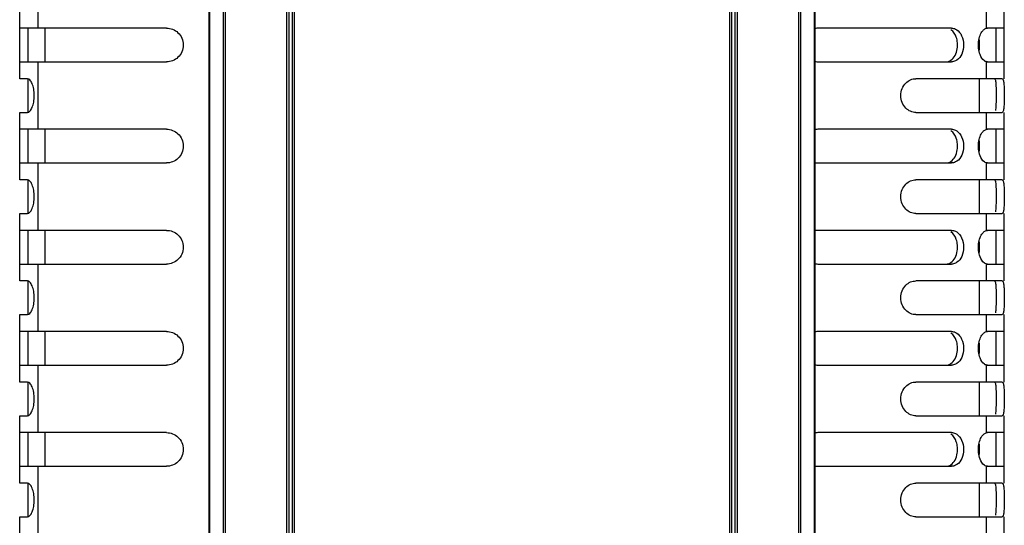
# Model space of a CAD drawing. Units: millimetres. Extents: x -4908 to -2955, y 2109 to 5252.
# Drawn here: x -3627 to -3481, y 3291 to 3366 of the extents above; entities that cross this region are included whole.
import ezdxf

# ---------------------------------------------------------------- set-up
doc = ezdxf.new("R2010")
doc.units = ezdxf.units.MM
doc.header["$LTSCALE"] = 16.335
doc.layers.get('0').update_dxf_attribs({"linetype": 'CONTINUOUS'})

msp = doc.modelspace()

# ---------------------------------------------------------------- linework, layer by layer
at = {"color": 7, "linetype": 'Continuous'}
for p, q in [((-3599.18, 3532.16), (-3599.18, 2457.06)), ((-3599.03, 2457.06), (-3599.03, 3532.16)), ((-3597.08, 3532.16), (-3597.08, 2457.06)), ((-3596.72, 2457.06), (-3596.72, 3532.16)), ((-3587.64, 3532.16), (-3587.64, 2457.06)), ((-3587.28, 2457.06), (-3587.28, 3532.16)), ((-3586.83, 3532.16), (-3586.83, 2457.06)), ((-3586.47, 2457.06), (-3586.47, 3532.16)), ((-3521.89, 3532.16), (-3521.89, 2457.06)), ((-3521.53, 2457.06), (-3521.53, 3532.16)), ((-3521.08, 3532.16), (-3521.08, 2457.06)), ((-3520.72, 2457.06), (-3520.72, 3532.16)), ((-3511.64, 3532.16), (-3511.64, 2457.06)), ((-3511.28, 2457.06), (-3511.28, 3532.16)), ((-3509.33, 3532.16), (-3509.33, 2457.06)), ((-3509.18, 2457.06), (-3509.18, 3532.16)), ((-3624.58, 3374.61), (-3624.58, 3364.61)), ((-3627.28, 3357.11), (-3627.28, 3367.11)), ((-3483.78, 3367.11), (-3483.78, 3364.59)), ((-3481.08, 3357.11), (-3481.08, 3367.11)), ((-3605.47, 3364.61), (-3627.28, 3364.61)), ((-3626.08, 3364.61), (-3626.08, 3359.61)), ((-3623.53, 3364.61), (-3623.53, 3359.61)), ((-3488.92, 3364.61), (-3508.65, 3364.61)), ((-3481.08, 3364.61), (-3483.78, 3364.61)), ((-3482.28, 3359.61), (-3482.28, 3364.61)), ((-3484.83, 3362.9), (-3484.83, 3361.34)), ((-3627.28, 3359.61), (-3605.47, 3359.61)), ((-3624.58, 3359.61), (-3624.58, 3349.61)), ((-3508.65, 3359.61), (-3488.92, 3359.61)), ((-3483.78, 3359.64), (-3483.78, 3357.11)), ((-3483.78, 3359.61), (-3481.08, 3359.61)), ((-3626.11, 3357.11), (-3627.28, 3357.11)), ((-3626.08, 3357.11), (-3626.08, 3352.11)), ((-3481.38, 3357.11), (-3494.22, 3357.11)), ((-3484.83, 3357.11), (-3484.83, 3352.11)), ((-3627.28, 3342.11), (-3627.28, 3352.11)), ((-3627.28, 3352.11), (-3626.11, 3352.11)), ((-3494.22, 3352.11), (-3481.38, 3352.11)), ((-3483.78, 3352.11), (-3483.78, 3349.59)), ((-3481.08, 3342.11), (-3481.08, 3352.11)), ((-3605.47, 3349.61), (-3627.28, 3349.61)), ((-3626.08, 3349.61), (-3626.08, 3344.61)), ((-3623.53, 3349.61), (-3623.53, 3344.61)), ((-3488.92, 3349.61), (-3508.65, 3349.61)), ((-3481.08, 3349.61), (-3483.78, 3349.61)), ((-3482.28, 3344.61), (-3482.28, 3349.61)), ((-3484.83, 3347.9), (-3484.83, 3346.34)), ((-3627.28, 3344.61), (-3605.47, 3344.61)), ((-3624.58, 3344.61), (-3624.58, 3334.61)), ((-3508.65, 3344.61), (-3488.92, 3344.61)), ((-3483.78, 3344.64), (-3483.78, 3342.11)), ((-3483.78, 3344.61), (-3481.08, 3344.61)), ((-3626.11, 3342.11), (-3627.28, 3342.11)), ((-3626.08, 3342.11), (-3626.08, 3337.11)), ((-3481.38, 3342.11), (-3494.22, 3342.11)), ((-3484.83, 3342.11), (-3484.83, 3337.11)), ((-3627.28, 3327.11), (-3627.28, 3337.11)), ((-3627.28, 3337.11), (-3626.11, 3337.11)), ((-3494.22, 3337.11), (-3481.38, 3337.11)), ((-3483.78, 3337.11), (-3483.78, 3334.59)), ((-3481.08, 3327.11), (-3481.08, 3337.11)), ((-3605.47, 3334.61), (-3627.28, 3334.61)), ((-3626.08, 3334.61), (-3626.08, 3329.61)), ((-3623.53, 3334.61), (-3623.53, 3329.61)), ((-3488.92, 3334.61), (-3508.65, 3334.61)), ((-3481.08, 3334.61), (-3483.78, 3334.61)), ((-3482.28, 3329.61), (-3482.28, 3334.61)), ((-3484.83, 3332.9), (-3484.83, 3331.34)), ((-3627.28, 3329.61), (-3605.47, 3329.61)), ((-3624.58, 3329.61), (-3624.58, 3319.61)), ((-3508.65, 3329.61), (-3488.92, 3329.61)), ((-3483.78, 3329.64), (-3483.78, 3327.11)), ((-3483.78, 3329.61), (-3481.08, 3329.61)), ((-3626.11, 3327.11), (-3627.28, 3327.11)), ((-3626.08, 3327.11), (-3626.08, 3322.11)), ((-3481.38, 3327.11), (-3494.22, 3327.11)), ((-3484.83, 3327.11), (-3484.83, 3322.11)), ((-3627.28, 3312.11), (-3627.28, 3322.11)), ((-3627.28, 3322.11), (-3626.11, 3322.11)), ((-3494.22, 3322.11), (-3481.38, 3322.11)), ((-3483.78, 3322.11), (-3483.78, 3319.59)), ((-3481.08, 3312.11), (-3481.08, 3322.11)), ((-3605.47, 3319.61), (-3627.28, 3319.61)), ((-3626.08, 3319.61), (-3626.08, 3314.61)), ((-3623.53, 3319.61), (-3623.53, 3314.61)), ((-3488.92, 3319.61), (-3508.65, 3319.61)), ((-3481.08, 3319.61), (-3483.78, 3319.61)), ((-3482.28, 3314.61), (-3482.28, 3319.61)), ((-3484.83, 3317.9), (-3484.83, 3316.34)), ((-3627.28, 3314.61), (-3605.47, 3314.61)), ((-3624.58, 3314.61), (-3624.58, 3304.61)), ((-3508.65, 3314.61), (-3488.92, 3314.61)), ((-3483.78, 3314.64), (-3483.78, 3312.11)), ((-3483.78, 3314.61), (-3481.08, 3314.61)), ((-3626.11, 3312.11), (-3627.28, 3312.11)), ((-3626.08, 3312.11), (-3626.08, 3307.11)), ((-3481.38, 3312.11), (-3494.22, 3312.11)), ((-3484.83, 3312.11), (-3484.83, 3307.11)), ((-3627.28, 3297.11), (-3627.28, 3307.11)), ((-3627.28, 3307.11), (-3626.11, 3307.11)), ((-3494.22, 3307.11), (-3481.38, 3307.11)), ((-3483.78, 3307.11), (-3483.78, 3304.59)), ((-3481.08, 3297.11), (-3481.08, 3307.11)), ((-3605.47, 3304.61), (-3627.28, 3304.61)), ((-3626.08, 3304.61), (-3626.08, 3299.61)), ((-3623.53, 3304.61), (-3623.53, 3299.61)), ((-3488.92, 3304.61), (-3508.65, 3304.61)), ((-3481.08, 3304.61), (-3483.78, 3304.61)), ((-3482.28, 3299.61), (-3482.28, 3304.61)), ((-3484.83, 3302.9), (-3484.83, 3301.34)), ((-3627.28, 3299.61), (-3605.47, 3299.61)), ((-3624.58, 3299.61), (-3624.58, 3289.61)), ((-3508.65, 3299.61), (-3488.92, 3299.61)), ((-3483.78, 3299.64), (-3483.78, 3297.11)), ((-3483.78, 3299.61), (-3481.08, 3299.61)), ((-3626.11, 3297.11), (-3627.28, 3297.11)), ((-3626.08, 3297.11), (-3626.08, 3292.11)), ((-3481.38, 3297.11), (-3494.22, 3297.11)), ((-3484.83, 3297.11), (-3484.83, 3292.11)), ((-3627.28, 3282.11), (-3627.28, 3292.11)), ((-3627.28, 3292.11), (-3626.11, 3292.11)), ((-3494.22, 3292.11), (-3481.38, 3292.11)), ((-3483.78, 3292.11), (-3483.78, 3289.59)), ((-3481.08, 3282.11), (-3481.08, 3292.11))]:
    msp.add_line(p, q, dxfattribs=at)
for centre, start, end in [((-3508.65, 3362.02), 90.0183, 101.9543), ((-3508.65, 3362.2), 257.9018, 269.9811), ((-3508.65, 3347.02), 90.0183, 101.9543), ((-3508.65, 3347.2), 257.9018, 269.9811), ((-3508.65, 3332.02), 90.0183, 101.9543), ((-3508.65, 3332.2), 257.9018, 269.9811), ((-3508.65, 3317.02), 90.0183, 101.9543), ((-3508.65, 3317.2), 257.9018, 269.9811), ((-3508.65, 3302.02), 90.0183, 101.9543), ((-3508.65, 3302.2), 257.9018, 269.9811)]:
    msp.add_arc(centre, 2.59, start, end, dxfattribs=at)
for points, knots in [([(-3605.47, 3364.61), (-3605.17, 3364.61), (-3604.55, 3364.5), (-3603.73, 3363.97), (-3603.14, 3363.15), (-3602.91, 3362.11), (-3603.13, 3361.08), (-3603.73, 3360.25), (-3604.55, 3359.73), (-3605.17, 3359.61), (-3605.47, 3359.61)], [0, 0, 0, 0, 0.116457, 0.23774, 0.365819, 0.499882, 0.63411, 0.762202, 0.883466, 1, 1, 1, 1]), ([(-3488.39, 3360.54), (-3488.23, 3360.85), (-3488.04, 3361.49), (-3488.01, 3362.43), (-3488.21, 3363.44), (-3488.62, 3364.12), (-3489, 3364.38)], [0, 0, 0, 0, 0.257985, 0.470105, 0.673062, 1, 1, 1, 1]), ([(-3488.92, 3364.61), (-3488.72, 3364.61), (-3488.43, 3364.55), (-3488.19, 3364.41), (-3488.13, 3364.37)], [0, 0, 0, 0, 0.740345, 1, 1, 1, 1]), ([(-3488.13, 3364.37), (-3487.82, 3364.16), (-3487.29, 3363.44), (-3487.05, 3362.13), (-3487.28, 3360.81), (-3487.8, 3360.08), (-3488.11, 3359.87)], [0, 0, 0, 0, 0.22334, 0.498974, 0.776129, 1, 1, 1, 1]), ([(-3484.67, 3360.69), (-3484.9, 3361.29), (-3485, 3362.3), (-3484.73, 3363.5), (-3484.46, 3364.02), (-3484.29, 3364.22)], [0, 0, 0, 0, 0.526908, 0.784892, 1, 1, 1, 1]), ([(-3484.29, 3364.22), (-3484.25, 3364.27), (-3484.11, 3364.42), (-3483.93, 3364.54), (-3483.78, 3364.59)], [0, 0, 0, 0, 0.283665, 1, 1, 1, 1]), ([(-3489.74, 3359.61), (-3489.48, 3359.61), (-3488.91, 3359.8), (-3488.54, 3360.27), (-3488.39, 3360.54)], [0, 0, 0, 0, 0.45812, 1, 1, 1, 1]), ([(-3488.11, 3359.87), (-3488.17, 3359.83), (-3488.42, 3359.68), (-3488.71, 3359.61), (-3488.92, 3359.61)], [0, 0, 0, 0, 0.260725, 1, 1, 1, 1]), ([(-3483.78, 3359.64), (-3483.87, 3359.66), (-3484.3, 3359.88), (-3484.54, 3360.34), (-3484.67, 3360.69)], [0, 0, 0, 0, 0.197255, 1, 1, 1, 1]), ([(-3626.11, 3352.11), (-3625.98, 3352.11), (-3625.77, 3352.26), (-3625.58, 3352.54), (-3625.35, 3352.98), (-3625.16, 3353.68), (-3625.08, 3354.61), (-3625.16, 3355.54), (-3625.35, 3356.24), (-3625.58, 3356.69), (-3625.77, 3356.96), (-3625.98, 3357.11), (-3626.11, 3357.11)], [0, 0, 0, 0, 0.069213, 0.119199, 0.179909, 0.328674, 0.499687, 0.670645, 0.819729, 0.880761, 0.93087, 1, 1, 1, 1]), ([(-3494.22, 3352.11), (-3494.48, 3352.11), (-3495.04, 3352.23), (-3495.78, 3352.74), (-3496.32, 3353.57), (-3496.53, 3354.61), (-3496.32, 3355.65), (-3495.78, 3356.48), (-3495.04, 3357), (-3494.48, 3357.11), (-3494.22, 3357.11)], [0, 0, 0, 0, 0.107126, 0.223862, 0.355202, 0.5, 0.644655, 0.775972, 0.892967, 1, 1, 1, 1]), ([(-3482.56, 3357.11), (-3482.53, 3357.11), (-3482.45, 3357.04), (-3482.37, 3356.75), (-3482.35, 3356.48), (-3482.33, 3356.27)], [0, 0, 0, 0, 0.111632, 0.309059, 1, 1, 1, 1]), ([(-3481.38, 3357.11), (-3481.31, 3357.11), (-3481.22, 3356.92), (-3481.18, 3356.68), (-3481.14, 3356.37), (-3481.12, 3356), (-3481.1, 3355.41), (-3481.09, 3354.61), (-3481.1, 3353.69), (-3481.12, 3353), (-3481.18, 3352.54), (-3481.22, 3352.31), (-3481.3, 3352.11), (-3481.38, 3352.11)], [0, 0, 0, 0, 0.045985, 0.091212, 0.151647, 0.225491, 0.310202, 0.499423, 0.689449, 0.848535, 0.908609, 0.953684, 1, 1, 1, 1]), ([(-3482.33, 3356.27), (-3482.31, 3355.94), (-3482.3, 3355.23), (-3482.29, 3354.17), (-3482.32, 3353.21), (-3482.35, 3352.61), (-3482.4, 3352.37)], [0, 0, 0, 0, 0.255945, 0.54469, 0.810511, 1, 1, 1, 1]), ([(-3605.47, 3349.61), (-3605.17, 3349.61), (-3604.55, 3349.5), (-3603.73, 3348.97), (-3603.14, 3348.15), (-3602.91, 3347.11), (-3603.13, 3346.08), (-3603.73, 3345.25), (-3604.55, 3344.73), (-3605.17, 3344.61), (-3605.47, 3344.61)], [0, 0, 0, 0, 0.116457, 0.23774, 0.365819, 0.499882, 0.63411, 0.762202, 0.883466, 1, 1, 1, 1]), ([(-3488.92, 3349.61), (-3488.72, 3349.61), (-3488.43, 3349.55), (-3488.19, 3349.41), (-3488.13, 3349.37)], [0, 0, 0, 0, 0.740345, 1, 1, 1, 1]), ([(-3484.29, 3349.22), (-3484.25, 3349.27), (-3484.11, 3349.42), (-3483.93, 3349.54), (-3483.78, 3349.59)], [0, 0, 0, 0, 0.283665, 1, 1, 1, 1]), ([(-3488.39, 3345.54), (-3488.23, 3345.85), (-3488.04, 3346.49), (-3488.01, 3347.43), (-3488.21, 3348.44), (-3488.62, 3349.12), (-3489, 3349.38)], [0, 0, 0, 0, 0.257985, 0.470105, 0.673062, 1, 1, 1, 1]), ([(-3488.13, 3349.37), (-3487.82, 3349.16), (-3487.29, 3348.44), (-3487.05, 3347.13), (-3487.28, 3345.81), (-3487.8, 3345.08), (-3488.11, 3344.87)], [0, 0, 0, 0, 0.22334, 0.498974, 0.776129, 1, 1, 1, 1]), ([(-3484.67, 3345.69), (-3484.9, 3346.29), (-3485, 3347.3), (-3484.73, 3348.5), (-3484.46, 3349.02), (-3484.29, 3349.22)], [0, 0, 0, 0, 0.526908, 0.784892, 1, 1, 1, 1]), ([(-3489.74, 3344.61), (-3489.48, 3344.61), (-3488.91, 3344.8), (-3488.54, 3345.27), (-3488.39, 3345.54)], [0, 0, 0, 0, 0.45812, 1, 1, 1, 1]), ([(-3483.78, 3344.64), (-3483.87, 3344.66), (-3484.3, 3344.88), (-3484.54, 3345.34), (-3484.67, 3345.69)], [0, 0, 0, 0, 0.197255, 1, 1, 1, 1]), ([(-3488.11, 3344.87), (-3488.17, 3344.83), (-3488.42, 3344.68), (-3488.71, 3344.61), (-3488.92, 3344.61)], [0, 0, 0, 0, 0.260725, 1, 1, 1, 1]), ([(-3626.11, 3337.11), (-3625.98, 3337.11), (-3625.77, 3337.26), (-3625.58, 3337.54), (-3625.35, 3337.98), (-3625.16, 3338.68), (-3625.08, 3339.61), (-3625.16, 3340.54), (-3625.35, 3341.24), (-3625.58, 3341.69), (-3625.77, 3341.96), (-3625.98, 3342.11), (-3626.11, 3342.11)], [0, 0, 0, 0, 0.069213, 0.119199, 0.179909, 0.328674, 0.499687, 0.670645, 0.819729, 0.880761, 0.93087, 1, 1, 1, 1]), ([(-3494.22, 3337.11), (-3494.48, 3337.11), (-3495.04, 3337.23), (-3495.78, 3337.74), (-3496.32, 3338.57), (-3496.53, 3339.61), (-3496.32, 3340.65), (-3495.78, 3341.48), (-3495.04, 3342), (-3494.48, 3342.11), (-3494.22, 3342.11)], [0, 0, 0, 0, 0.107126, 0.223862, 0.355202, 0.5, 0.644655, 0.775972, 0.892967, 1, 1, 1, 1]), ([(-3482.56, 3342.11), (-3482.53, 3342.11), (-3482.45, 3342.04), (-3482.37, 3341.75), (-3482.35, 3341.48), (-3482.33, 3341.27)], [0, 0, 0, 0, 0.111632, 0.309059, 1, 1, 1, 1]), ([(-3482.33, 3341.27), (-3482.31, 3340.94), (-3482.3, 3340.23), (-3482.29, 3339.17), (-3482.32, 3338.21), (-3482.35, 3337.61), (-3482.4, 3337.37)], [0, 0, 0, 0, 0.255945, 0.54469, 0.810511, 1, 1, 1, 1]), ([(-3481.38, 3342.11), (-3481.31, 3342.11), (-3481.22, 3341.92), (-3481.18, 3341.68), (-3481.14, 3341.37), (-3481.12, 3341), (-3481.1, 3340.41), (-3481.09, 3339.61), (-3481.1, 3338.69), (-3481.12, 3338), (-3481.18, 3337.54), (-3481.22, 3337.31), (-3481.3, 3337.11), (-3481.38, 3337.11)], [0, 0, 0, 0, 0.045985, 0.091212, 0.151647, 0.225491, 0.310202, 0.499423, 0.689449, 0.848535, 0.908608, 0.953684, 1, 1, 1, 1]), ([(-3605.47, 3334.61), (-3605.17, 3334.61), (-3604.55, 3334.5), (-3603.73, 3333.97), (-3603.14, 3333.15), (-3602.91, 3332.11), (-3603.13, 3331.08), (-3603.73, 3330.25), (-3604.55, 3329.73), (-3605.17, 3329.61), (-3605.47, 3329.61)], [0, 0, 0, 0, 0.116457, 0.23774, 0.365819, 0.499882, 0.63411, 0.762202, 0.883466, 1, 1, 1, 1]), ([(-3488.39, 3330.54), (-3488.23, 3330.85), (-3488.04, 3331.49), (-3488.01, 3332.43), (-3488.21, 3333.44), (-3488.62, 3334.12), (-3489, 3334.38)], [0, 0, 0, 0, 0.257985, 0.470105, 0.673062, 1, 1, 1, 1]), ([(-3488.92, 3334.61), (-3488.72, 3334.61), (-3488.43, 3334.55), (-3488.19, 3334.41), (-3488.13, 3334.37)], [0, 0, 0, 0, 0.740345, 1, 1, 1, 1]), ([(-3488.13, 3334.37), (-3487.82, 3334.16), (-3487.29, 3333.44), (-3487.05, 3332.13), (-3487.28, 3330.81), (-3487.8, 3330.08), (-3488.11, 3329.87)], [0, 0, 0, 0, 0.22334, 0.498974, 0.776129, 1, 1, 1, 1]), ([(-3484.67, 3330.69), (-3484.9, 3331.29), (-3485, 3332.3), (-3484.73, 3333.5), (-3484.46, 3334.02), (-3484.29, 3334.22)], [0, 0, 0, 0, 0.526908, 0.784892, 1, 1, 1, 1]), ([(-3484.29, 3334.22), (-3484.25, 3334.27), (-3484.11, 3334.42), (-3483.93, 3334.54), (-3483.78, 3334.59)], [0, 0, 0, 0, 0.283665, 1, 1, 1, 1]), ([(-3489.74, 3329.61), (-3489.48, 3329.61), (-3488.91, 3329.8), (-3488.54, 3330.27), (-3488.39, 3330.54)], [0, 0, 0, 0, 0.45812, 1, 1, 1, 1]), ([(-3483.78, 3329.64), (-3483.87, 3329.66), (-3484.3, 3329.88), (-3484.54, 3330.34), (-3484.67, 3330.69)], [0, 0, 0, 0, 0.197255, 1, 1, 1, 1]), ([(-3488.11, 3329.87), (-3488.17, 3329.83), (-3488.42, 3329.68), (-3488.71, 3329.61), (-3488.92, 3329.61)], [0, 0, 0, 0, 0.260725, 1, 1, 1, 1]), ([(-3626.11, 3322.11), (-3625.98, 3322.11), (-3625.77, 3322.26), (-3625.58, 3322.54), (-3625.35, 3322.98), (-3625.16, 3323.68), (-3625.08, 3324.61), (-3625.16, 3325.54), (-3625.35, 3326.24), (-3625.58, 3326.69), (-3625.77, 3326.96), (-3625.98, 3327.11), (-3626.11, 3327.11)], [0, 0, 0, 0, 0.069213, 0.119199, 0.179909, 0.328674, 0.499687, 0.670645, 0.819729, 0.880761, 0.93087, 1, 1, 1, 1]), ([(-3494.22, 3322.11), (-3494.48, 3322.11), (-3495.04, 3322.23), (-3495.78, 3322.74), (-3496.32, 3323.57), (-3496.53, 3324.61), (-3496.32, 3325.65), (-3495.78, 3326.48), (-3495.04, 3327), (-3494.48, 3327.11), (-3494.22, 3327.11)], [0, 0, 0, 0, 0.107126, 0.223862, 0.355202, 0.5, 0.644655, 0.775972, 0.892967, 1, 1, 1, 1]), ([(-3482.56, 3327.11), (-3482.53, 3327.11), (-3482.45, 3327.04), (-3482.37, 3326.75), (-3482.35, 3326.48), (-3482.33, 3326.27)], [0, 0, 0, 0, 0.111632, 0.309059, 1, 1, 1, 1]), ([(-3482.33, 3326.27), (-3482.31, 3325.94), (-3482.3, 3325.23), (-3482.29, 3324.17), (-3482.32, 3323.21), (-3482.35, 3322.61), (-3482.4, 3322.37)], [0, 0, 0, 0, 0.255945, 0.54469, 0.810511, 1, 1, 1, 1]), ([(-3481.38, 3327.11), (-3481.31, 3327.11), (-3481.22, 3326.92), (-3481.18, 3326.68), (-3481.14, 3326.37), (-3481.12, 3326), (-3481.1, 3325.41), (-3481.09, 3324.61), (-3481.1, 3323.69), (-3481.12, 3323), (-3481.18, 3322.54), (-3481.22, 3322.31), (-3481.3, 3322.11), (-3481.38, 3322.11)], [0, 0, 0, 0, 0.045985, 0.091212, 0.151647, 0.225491, 0.310202, 0.499423, 0.689449, 0.848535, 0.908608, 0.953684, 1, 1, 1, 1]), ([(-3605.47, 3319.61), (-3605.17, 3319.61), (-3604.55, 3319.5), (-3603.73, 3318.97), (-3603.14, 3318.15), (-3602.91, 3317.11), (-3603.13, 3316.08), (-3603.73, 3315.25), (-3604.55, 3314.73), (-3605.17, 3314.61), (-3605.47, 3314.61)], [0, 0, 0, 0, 0.116457, 0.23774, 0.365819, 0.499882, 0.63411, 0.762202, 0.883466, 1, 1, 1, 1]), ([(-3488.39, 3315.54), (-3488.23, 3315.85), (-3488.04, 3316.49), (-3488.01, 3317.43), (-3488.21, 3318.44), (-3488.62, 3319.12), (-3489, 3319.38)], [0, 0, 0, 0, 0.257985, 0.470105, 0.673062, 1, 1, 1, 1]), ([(-3488.92, 3319.61), (-3488.72, 3319.61), (-3488.43, 3319.55), (-3488.19, 3319.41), (-3488.13, 3319.37)], [0, 0, 0, 0, 0.740345, 1, 1, 1, 1]), ([(-3488.13, 3319.37), (-3487.82, 3319.16), (-3487.29, 3318.44), (-3487.05, 3317.13), (-3487.28, 3315.81), (-3487.8, 3315.08), (-3488.11, 3314.87)], [0, 0, 0, 0, 0.22334, 0.498974, 0.776129, 1, 1, 1, 1]), ([(-3484.67, 3315.69), (-3484.9, 3316.29), (-3485, 3317.3), (-3484.73, 3318.5), (-3484.46, 3319.02), (-3484.29, 3319.22)], [0, 0, 0, 0, 0.526908, 0.784892, 1, 1, 1, 1]), ([(-3484.29, 3319.22), (-3484.25, 3319.27), (-3484.11, 3319.42), (-3483.93, 3319.54), (-3483.78, 3319.59)], [0, 0, 0, 0, 0.283665, 1, 1, 1, 1]), ([(-3489.74, 3314.61), (-3489.48, 3314.61), (-3488.91, 3314.8), (-3488.54, 3315.27), (-3488.39, 3315.54)], [0, 0, 0, 0, 0.45812, 1, 1, 1, 1]), ([(-3488.11, 3314.87), (-3488.17, 3314.83), (-3488.42, 3314.68), (-3488.71, 3314.61), (-3488.92, 3314.61)], [0, 0, 0, 0, 0.260725, 1, 1, 1, 1]), ([(-3483.78, 3314.64), (-3483.87, 3314.66), (-3484.3, 3314.88), (-3484.54, 3315.34), (-3484.67, 3315.69)], [0, 0, 0, 0, 0.197255, 1, 1, 1, 1]), ([(-3626.11, 3307.11), (-3625.98, 3307.11), (-3625.77, 3307.26), (-3625.58, 3307.54), (-3625.35, 3307.98), (-3625.16, 3308.68), (-3625.08, 3309.61), (-3625.16, 3310.54), (-3625.35, 3311.24), (-3625.58, 3311.69), (-3625.77, 3311.96), (-3625.98, 3312.11), (-3626.11, 3312.11)], [0, 0, 0, 0, 0.069213, 0.119199, 0.179909, 0.328674, 0.499687, 0.670645, 0.819729, 0.880761, 0.93087, 1, 1, 1, 1]), ([(-3494.22, 3307.11), (-3494.48, 3307.11), (-3495.04, 3307.23), (-3495.78, 3307.74), (-3496.32, 3308.57), (-3496.53, 3309.61), (-3496.32, 3310.65), (-3495.78, 3311.48), (-3495.04, 3312), (-3494.48, 3312.11), (-3494.22, 3312.11)], [0, 0, 0, 0, 0.107126, 0.223862, 0.355202, 0.5, 0.644655, 0.775972, 0.892967, 1, 1, 1, 1]), ([(-3482.56, 3312.11), (-3482.53, 3312.11), (-3482.45, 3312.04), (-3482.37, 3311.75), (-3482.35, 3311.48), (-3482.33, 3311.27)], [0, 0, 0, 0, 0.111632, 0.309059, 1, 1, 1, 1]), ([(-3481.38, 3312.11), (-3481.31, 3312.11), (-3481.22, 3311.92), (-3481.18, 3311.68), (-3481.14, 3311.37), (-3481.12, 3311), (-3481.1, 3310.41), (-3481.09, 3309.61), (-3481.1, 3308.69), (-3481.12, 3308), (-3481.18, 3307.54), (-3481.22, 3307.31), (-3481.3, 3307.11), (-3481.38, 3307.11)], [0, 0, 0, 0, 0.045985, 0.091212, 0.151647, 0.225491, 0.310202, 0.499423, 0.689449, 0.848535, 0.908608, 0.953684, 1, 1, 1, 1]), ([(-3482.33, 3311.27), (-3482.31, 3310.94), (-3482.3, 3310.23), (-3482.29, 3309.17), (-3482.32, 3308.21), (-3482.35, 3307.61), (-3482.4, 3307.37)], [0, 0, 0, 0, 0.255945, 0.54469, 0.810511, 1, 1, 1, 1]), ([(-3605.47, 3304.61), (-3605.17, 3304.61), (-3604.55, 3304.5), (-3603.73, 3303.97), (-3603.14, 3303.15), (-3602.91, 3302.11), (-3603.13, 3301.08), (-3603.73, 3300.25), (-3604.55, 3299.73), (-3605.17, 3299.61), (-3605.47, 3299.61)], [0, 0, 0, 0, 0.116457, 0.23774, 0.365819, 0.499882, 0.63411, 0.762202, 0.883466, 1, 1, 1, 1]), ([(-3488.39, 3300.54), (-3488.23, 3300.85), (-3488.04, 3301.49), (-3488.01, 3302.43), (-3488.21, 3303.44), (-3488.62, 3304.12), (-3489, 3304.38)], [0, 0, 0, 0, 0.257985, 0.470105, 0.673062, 1, 1, 1, 1]), ([(-3488.92, 3304.61), (-3488.72, 3304.61), (-3488.43, 3304.55), (-3488.19, 3304.41), (-3488.13, 3304.37)], [0, 0, 0, 0, 0.740345, 1, 1, 1, 1]), ([(-3488.13, 3304.37), (-3487.82, 3304.16), (-3487.29, 3303.44), (-3487.05, 3302.13), (-3487.28, 3300.81), (-3487.8, 3300.08), (-3488.11, 3299.87)], [0, 0, 0, 0, 0.22334, 0.498974, 0.776129, 1, 1, 1, 1]), ([(-3484.67, 3300.69), (-3484.9, 3301.29), (-3485, 3302.3), (-3484.73, 3303.5), (-3484.46, 3304.02), (-3484.29, 3304.22)], [0, 0, 0, 0, 0.526908, 0.784892, 1, 1, 1, 1]), ([(-3484.29, 3304.22), (-3484.25, 3304.27), (-3484.11, 3304.42), (-3483.93, 3304.54), (-3483.78, 3304.59)], [0, 0, 0, 0, 0.283665, 1, 1, 1, 1]), ([(-3489.74, 3299.61), (-3489.48, 3299.61), (-3488.91, 3299.8), (-3488.54, 3300.27), (-3488.39, 3300.54)], [0, 0, 0, 0, 0.45812, 1, 1, 1, 1]), ([(-3488.11, 3299.87), (-3488.17, 3299.83), (-3488.42, 3299.68), (-3488.71, 3299.61), (-3488.92, 3299.61)], [0, 0, 0, 0, 0.260725, 1, 1, 1, 1]), ([(-3483.78, 3299.64), (-3483.87, 3299.66), (-3484.3, 3299.88), (-3484.54, 3300.34), (-3484.67, 3300.69)], [0, 0, 0, 0, 0.197255, 1, 1, 1, 1]), ([(-3626.11, 3292.11), (-3625.98, 3292.11), (-3625.77, 3292.26), (-3625.58, 3292.54), (-3625.35, 3292.98), (-3625.16, 3293.68), (-3625.08, 3294.61), (-3625.16, 3295.54), (-3625.35, 3296.24), (-3625.58, 3296.69), (-3625.77, 3296.96), (-3625.98, 3297.11), (-3626.11, 3297.11)], [0, 0, 0, 0, 0.069213, 0.119199, 0.179909, 0.328674, 0.499687, 0.670645, 0.819729, 0.880761, 0.930869, 1, 1, 1, 1]), ([(-3494.22, 3292.11), (-3494.48, 3292.11), (-3495.04, 3292.23), (-3495.78, 3292.74), (-3496.32, 3293.57), (-3496.53, 3294.61), (-3496.32, 3295.65), (-3495.78, 3296.48), (-3495.04, 3297), (-3494.48, 3297.11), (-3494.22, 3297.11)], [0, 0, 0, 0, 0.107126, 0.223862, 0.355202, 0.5, 0.644655, 0.775972, 0.892967, 1, 1, 1, 1]), ([(-3482.56, 3297.11), (-3482.53, 3297.11), (-3482.45, 3297.04), (-3482.37, 3296.75), (-3482.35, 3296.48), (-3482.33, 3296.27)], [0, 0, 0, 0, 0.111631, 0.309059, 1, 1, 1, 1]), ([(-3481.38, 3297.11), (-3481.31, 3297.11), (-3481.22, 3296.92), (-3481.18, 3296.68), (-3481.14, 3296.37), (-3481.12, 3296), (-3481.1, 3295.41), (-3481.09, 3294.61), (-3481.1, 3293.69), (-3481.12, 3293), (-3481.18, 3292.54), (-3481.22, 3292.31), (-3481.3, 3292.11), (-3481.38, 3292.11)], [0, 0, 0, 0, 0.045985, 0.091212, 0.151647, 0.225491, 0.310202, 0.499423, 0.689449, 0.848535, 0.908608, 0.953684, 1, 1, 1, 1]), ([(-3482.33, 3296.27), (-3482.31, 3295.94), (-3482.3, 3295.23), (-3482.29, 3294.17), (-3482.32, 3293.21), (-3482.35, 3292.61), (-3482.4, 3292.37)], [0, 0, 0, 0, 0.255945, 0.54469, 0.810511, 1, 1, 1, 1])]:
    msp.add_open_spline(points, degree=3, knots=knots, dxfattribs=at)
for points in [[(-3483.78, 3364.59), (-3483.72, 3364.6), (-3483.66, 3364.61), (-3483.6, 3364.61)], [(-3483.6, 3359.61), (-3483.66, 3359.61), (-3483.72, 3359.62), (-3483.78, 3359.64)], [(-3483.78, 3349.59), (-3483.72, 3349.6), (-3483.66, 3349.61), (-3483.6, 3349.61)], [(-3483.6, 3344.61), (-3483.66, 3344.61), (-3483.72, 3344.62), (-3483.78, 3344.64)], [(-3483.78, 3334.59), (-3483.72, 3334.6), (-3483.66, 3334.61), (-3483.6, 3334.61)], [(-3483.6, 3329.61), (-3483.66, 3329.61), (-3483.72, 3329.62), (-3483.78, 3329.64)], [(-3483.78, 3319.59), (-3483.72, 3319.6), (-3483.66, 3319.61), (-3483.6, 3319.61)], [(-3483.6, 3314.61), (-3483.66, 3314.61), (-3483.72, 3314.62), (-3483.78, 3314.64)], [(-3483.78, 3304.59), (-3483.72, 3304.6), (-3483.66, 3304.61), (-3483.6, 3304.61)], [(-3483.6, 3299.61), (-3483.66, 3299.61), (-3483.72, 3299.62), (-3483.78, 3299.64)]]:
    msp.add_open_spline(points, degree=3, dxfattribs=at)

doc.saveas('drawing.dxf')
